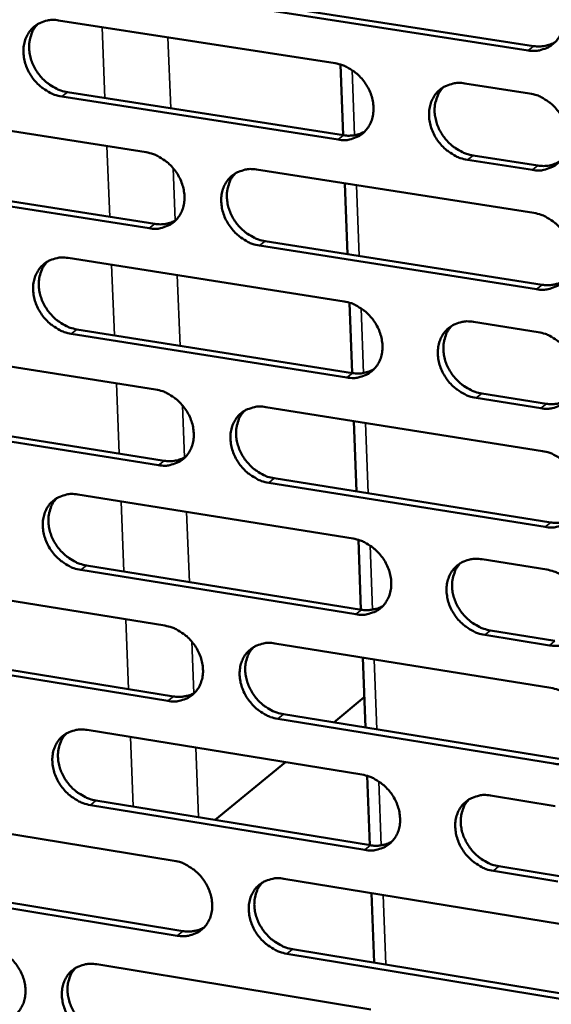
# Model space of a CAD drawing. Units: millimetres. Extents: x 65 to 5898, y 100 to 4100.
# Drawn here: x 4918 to 4954, y 2636 to 2703 of the extents above; entities that cross this region are included whole.
import ezdxf

# ---------------------------------------------------------------- set-up
doc = ezdxf.new("R2010")
doc.units = ezdxf.units.MM
doc.header["$LTSCALE"] = 20
doc.layers.add('Visible (ISO)', color=7, linetype='Continuous', lineweight=50)
doc.layers.add('Visible Narrow (ISO)', color=7, linetype='Continuous', lineweight=35)

msp = doc.modelspace()

# ---------------------------------------------------------------- linework, layer by layer
at = {"layer": 'Visible (ISO)'}
for p, q in [((4952.418, 2701.216), (4933.512, 2704.141)), ((4933.894, 2704.44), (4952.796, 2701.516)), ((4920.46, 2703.261), (4939.282, 2700.34)), ((4939.644, 2700.257), (4939.825, 2695.45)), ((4948.104, 2698.97), (4952.523, 2698.285)), ((4939.478, 2695.144), (4920.67, 2698.078)), ((4921.055, 2698.378), (4939.859, 2695.445)), ((4907.691, 2697.215), (4926.416, 2694.285)), ((4948.672, 2694.071), (4953.087, 2693.382)), ((4952.71, 2693.08), (4948.293, 2693.769)), ((4933.937, 2693.109), (4952.815, 2690.156)), ((4926.621, 2689.111), (4907.909, 2692.053)), ((4908.296, 2692.353), (4927.004, 2689.413)), ((4939.949, 2692.168), (4940.13, 2687.35)), ((4953.001, 2684.963), (4934.136, 2687.929)), ((4934.518, 2688.232), (4953.378, 2685.267)), ((4921.113, 2687.09), (4939.894, 2684.128)), ((4940.255, 2684.045), (4940.435, 2679.267)), ((4948.696, 2682.741), (4953.105, 2682.045)), ((4940.089, 2678.957), (4921.322, 2681.931)), ((4921.706, 2682.234), (4940.469, 2679.262)), ((4908.371, 2681.109), (4927.055, 2678.14)), ((4949.262, 2677.869), (4953.668, 2677.171)), ((4953.291, 2676.865), (4948.884, 2677.563)), ((4934.559, 2676.947), (4953.395, 2673.954)), ((4927.259, 2672.989), (4908.588, 2675.971)), ((4908.975, 2676.275), (4927.641, 2673.295)), ((4940.558, 2675.994), (4940.738, 2671.204)), ((4953.581, 2668.785), (4934.758, 2671.791)), ((4935.138, 2672.098), (4953.957, 2669.094)), ((4921.763, 2670.993), (4940.503, 2667.992)), ((4940.863, 2667.908), (4941.042, 2663.159)), ((4949.285, 2666.586), (4953.685, 2665.881)), ((4940.697, 2662.844), (4921.971, 2665.858)), ((4922.354, 2666.165), (4941.075, 2663.153)), ((4909.049, 2665.077), (4927.692, 2662.068)), ((4949.849, 2661.742), (4954.245, 2661.035)), ((4953.869, 2660.724), (4949.473, 2661.432)), ((4935.179, 2660.86), (4953.973, 2657.827)), ((4927.895, 2656.941), (4909.265, 2659.962)), ((4909.65, 2660.27), (4928.276, 2657.251)), ((4941.165, 2659.894), (4941.344, 2655.132)), ((4941.266, 2657.192), (4939.185, 2655.482)), ((4954.158, 2652.682), (4935.377, 2655.728)), ((4935.756, 2656.038), (4954.533, 2652.994)), ((4922.411, 2654.971), (4941.108, 2651.93)), ((4935.892, 2652.778), (4931.104, 2648.846)), ((4941.468, 2651.845), (4941.646, 2647.124)), ((4949.871, 2650.505), (4954.261, 2649.791)), ((4941.302, 2646.806), (4922.617, 2649.859)), ((4922.999, 2650.17), (4941.679, 2647.119)), ((4909.723, 2649.118), (4928.325, 2646.071)), ((4950.434, 2645.689), (4954.82, 2644.973)), ((4954.445, 2644.658), (4950.058, 2645.375)), ((4910.322, 2644.339), (4928.907, 2641.281)), ((4935.796, 2644.847), (4954.549, 2641.774)), ((4928.527, 2640.967), (4909.938, 2644.027)), ((4941.768, 2643.868), (4941.946, 2639.151)), ((4954.732, 2636.653), (4935.993, 2639.738)), ((4936.371, 2640.052), (4955.106, 2636.969)), ((4923.055, 2639.021), (4941.712, 2635.942)), ((4941.946, 2639.151), (4941.947, 2639.135))]:
    msp.add_line(p, q, dxfattribs=at)
at = {"layer": 'Visible (ISO)', "flags": 128}
for points in [[(4952.231, 2706.433, -0.034518), (4952.727, 2706.313, -0.055644), (4953.018, 2706.184, -0.015077), (4953.525, 2705.867, -0.033941), (4953.736, 2705.705, -0.032066), (4954.049, 2705.391, -0.032194), (4954.317, 2705.041, -0.033134), (4954.533, 2704.666, -0.032518), (4954.702, 2704.258, -0.03618), (4954.807, 2703.858, -0.035025), (4954.855, 2703.433, -0.040791), (4954.84, 2703.041, -0.039578), (4954.76, 2702.646, -0.045621), (4954.625, 2702.297, -0.044883), (4954.426, 2701.974, -0.048117), (4954.18, 2701.703, -0.048026), (4953.887, 2701.484, -0.046293), (4953.667, 2701.377, -0.0227), (4953.195, 2701.222, -0.065512), (4952.879, 2701.178, -0.045183), (4952.418, 2701.216)], [(4920.67, 2698.078, -0.034417), (4920.178, 2698.198, -0.055576), (4919.892, 2698.325, -0.015004), (4919.389, 2698.64, -0.033822), (4919.18, 2698.802, -0.031815), (4918.87, 2699.114, -0.031971), (4918.604, 2699.461, -0.032845), (4918.388, 2699.833, -0.032227), (4918.219, 2700.238, -0.035904), (4918.114, 2700.635, -0.034711), (4918.064, 2701.057, -0.040617), (4918.077, 2701.446, -0.039336), (4918.154, 2701.839, -0.045671), (4918.285, 2702.184, -0.044866), (4918.48, 2702.506, -0.048431), (4918.721, 2702.775, -0.048289), (4919.01, 2702.994, -0.046705), (4919.226, 2703.1, -0.022959), (4919.692, 2703.254, -0.065904), (4920.005, 2703.298, -0.045546), (4920.46, 2703.261)], [(4919.048, 2703.017, 0.040302), (4918.785, 2702.698, 0.063352), (4918.662, 2702.464, 0.019165), (4918.514, 2702.011, 0.039927), (4918.468, 2701.787, 0.034289), (4918.449, 2701.407, 0.035532), (4918.481, 2701.041, 0.031047), (4918.569, 2700.653, 0.03199), (4918.7, 2700.29, 0.029537), (4918.884, 2699.928, 0.029912), (4919.107, 2699.595, 0.029734), (4919.369, 2699.289, 0.029459), (4919.668, 2699.014, 0.031565), (4919.856, 2698.879, 0.01317), (4920.335, 2698.597, 0.052457), (4920.599, 2698.485, 0.032039), (4921.055, 2698.378)], [(4952.796, 2701.516, 0.045062), (4953.184, 2701.484, 0.045062), (4953.571, 2701.523, 0.042877), (4953.928, 2701.623, 0.042877), (4954.262, 2701.782)], [(4939.282, 2700.34, -0.034452), (4939.777, 2700.22, -0.055584), (4940.065, 2700.092, -0.015033), (4940.571, 2699.775, -0.033868), (4940.781, 2699.613, -0.031955), (4941.092, 2699.3, -0.03209), (4941.359, 2698.952, -0.033025), (4941.576, 2698.578, -0.032403), (4941.744, 2698.171, -0.036098), (4941.849, 2697.772, -0.034926), (4941.897, 2697.349, -0.040773), (4941.883, 2696.959, -0.039538), (4941.804, 2696.565, -0.045702), (4941.671, 2696.219, -0.04495), (4941.474, 2695.897, -0.048278), (4941.23, 2695.627, -0.048183), (4940.939, 2695.409, -0.046441), (4940.72, 2695.303, -0.022791), (4940.251, 2695.15, -0.065626), (4939.936, 2695.106, -0.045306), (4939.478, 2695.144)], [(4948.293, 2693.769, -0.03442), (4947.798, 2693.889, -0.055522), (4947.509, 2694.017, -0.015001), (4947.003, 2694.334, -0.033839), (4946.793, 2694.496, -0.031969), (4946.482, 2694.809, -0.032093), (4946.214, 2695.158, -0.03306), (4945.998, 2695.532, -0.032429), (4945.83, 2695.938, -0.036138), (4945.725, 2696.337, -0.034959), (4945.677, 2696.761, -0.040798), (4945.691, 2697.151, -0.039555), (4945.77, 2697.545, -0.045689), (4945.904, 2697.892, -0.044922), (4946.102, 2698.215, -0.048222), (4946.346, 2698.485, -0.048106), (4946.639, 2698.704, -0.046379), (4946.857, 2698.81, -0.022737), (4947.328, 2698.964, -0.065571), (4947.644, 2699.008, -0.045253), (4948.104, 2698.97)], [(4946.646, 2698.708, 0.040028), (4946.385, 2698.386, 0.062954), (4946.264, 2698.151, 0.018939), (4946.117, 2697.696, 0.039676), (4946.073, 2697.472, 0.034217), (4946.055, 2697.092, 0.035428), (4946.089, 2696.726, 0.031046), (4946.178, 2696.339, 0.031971), (4946.311, 2695.976, 0.02954), (4946.496, 2695.616, 0.029918), (4946.719, 2695.284, 0.029688), (4946.982, 2694.979, 0.029437), (4947.282, 2694.706, 0.031424), (4947.47, 2694.572, 0.013048), (4947.951, 2694.29, 0.052194), (4948.215, 2694.178, 0.031881), (4948.672, 2694.071)], [(4952.523, 2698.285, -0.034454), (4953.019, 2698.164, -0.055558), (4953.309, 2698.036, -0.015031), (4953.816, 2697.719, -0.033876), (4954.027, 2697.557, -0.032029), (4954.338, 2697.243, -0.032148), (4954.607, 2696.894, -0.033128), (4954.823, 2696.519, -0.0325), (4954.991, 2696.112, -0.03621), (4955.096, 2695.712, -0.035045), (4955.144, 2695.288, -0.040859), (4955.129, 2694.898, -0.039642), (4955.049, 2694.503, -0.045709), (4954.914, 2694.156, -0.044976), (4954.715, 2693.833, -0.048177), (4954.47, 2693.563, -0.048095), (4954.177, 2693.345, -0.046286), (4953.958, 2693.239, -0.022686), (4953.486, 2693.085, -0.065467), (4953.17, 2693.041, -0.045166), (4952.71, 2693.08)], [(4939.859, 2695.445, 0.044909), (4940.243, 2695.413, 0.044909), (4940.626, 2695.45, 0.042703), (4940.978, 2695.548, 0.042703), (4941.309, 2695.705)], [(4926.416, 2694.285, -0.034387), (4926.908, 2694.165, -0.055525), (4927.195, 2694.038, -0.014989), (4927.699, 2693.722, -0.033796), (4927.908, 2693.56, -0.031846), (4928.218, 2693.248, -0.031986), (4928.484, 2692.901, -0.032916), (4928.7, 2692.528, -0.032289), (4928.869, 2692.123, -0.036016), (4928.973, 2691.726, -0.034826), (4929.023, 2691.304, -0.040754), (4929.009, 2690.917, -0.039498), (4928.931, 2690.524, -0.045782), (4928.799, 2690.179, -0.045017), (4928.604, 2689.858, -0.04844), (4928.362, 2689.59, -0.04834), (4928.073, 2689.373, -0.04659), (4927.856, 2689.267, -0.022882), (4927.389, 2689.116, -0.065741), (4927.076, 2689.072, -0.045429), (4926.621, 2689.111)], [(4934.136, 2687.929, -0.034355), (4933.644, 2688.049, -0.055465), (4933.356, 2688.177, -0.014957), (4932.852, 2688.494, -0.033766), (4932.643, 2688.655, -0.031852), (4932.333, 2688.967, -0.031984), (4932.066, 2689.315, -0.032941), (4931.851, 2689.687, -0.032305), (4931.682, 2690.092, -0.036046), (4931.578, 2690.489, -0.034848), (4931.529, 2690.911, -0.040772), (4931.542, 2691.299, -0.039505), (4931.62, 2691.692, -0.045768), (4931.753, 2692.037, -0.044986), (4931.948, 2692.358, -0.048393), (4932.191, 2692.627, -0.048271), (4932.481, 2692.845, -0.046542), (4932.698, 2692.951, -0.022838), (4933.166, 2693.103, -0.065701), (4933.48, 2693.147, -0.045389), (4933.937, 2693.109)], [(4953.087, 2693.382, 0.045368), (4953.477, 2693.35, 0.045368), (4953.866, 2693.389, 0.043135), (4954.224, 2693.49, 0.043135), (4954.559, 2693.651)], [(4932.497, 2692.854, 0.040105), (4932.237, 2692.534, 0.063089), (4932.117, 2692.3, 0.019003), (4931.971, 2691.847, 0.039741), (4931.927, 2691.624, 0.034177), (4931.91, 2691.245, 0.03541), (4931.944, 2690.881, 0.030965), (4932.033, 2690.495, 0.031903), (4932.165, 2690.134, 0.02945), (4932.35, 2689.774, 0.029831), (4932.573, 2689.443, 0.029612), (4932.835, 2689.139, 0.029353), (4933.133, 2688.866, 0.031381), (4933.321, 2688.732, 0.013027), (4933.8, 2688.451, 0.052172), (4934.063, 2688.34, 0.031845), (4934.518, 2688.232)], [(4952.815, 2690.156, -0.034391), (4953.31, 2690.035, -0.055473), (4953.599, 2689.906, -0.014986), (4954.106, 2689.589, -0.033812), (4954.316, 2689.427, -0.031993), (4954.628, 2689.114, -0.032102), (4954.896, 2688.765, -0.033122), (4955.112, 2688.391, -0.032482), (4955.28, 2687.984, -0.036241), (4955.384, 2687.586, -0.035064), (4955.432, 2687.162, -0.040927), (4955.417, 2686.773, -0.039707), (4955.337, 2686.379, -0.045798), (4955.202, 2686.033, -0.045069), (4955.004, 2685.712, -0.048238), (4954.759, 2685.443, -0.048163), (4954.466, 2685.225, -0.046278), (4954.247, 2685.119, -0.022671), (4953.776, 2684.967, -0.065423), (4953.46, 2684.924, -0.04515), (4953.001, 2684.963)], [(4927.004, 2689.413, 0.044758), (4927.384, 2689.38, 0.044758), (4927.763, 2689.416, 0.042532), (4928.112, 2689.512, 0.042532), (4928.439, 2689.665)], [(4921.322, 2681.931, -0.034291), (4920.831, 2682.051, -0.055406), (4920.546, 2682.179, -0.014913), (4920.043, 2682.495, -0.033694), (4919.836, 2682.655, -0.031743), (4919.526, 2682.967, -0.031881), (4919.261, 2683.313, -0.032833), (4919.046, 2683.684, -0.032191), (4918.877, 2684.088, -0.035964), (4918.772, 2684.483, -0.034749), (4918.723, 2684.904, -0.040753), (4918.735, 2685.29, -0.039464), (4918.812, 2685.681, -0.045848), (4918.943, 2686.025, -0.045052), (4919.137, 2686.345, -0.048554), (4919.378, 2686.612, -0.048428), (4919.666, 2686.828, -0.046691), (4919.882, 2686.934, -0.022929), (4920.347, 2687.085, -0.065815), (4920.66, 2687.128, -0.045512), (4921.113, 2687.09)], [(4919.688, 2686.842, 0.040168), (4919.43, 2686.523, 0.063205), (4919.311, 2686.29, 0.019057), (4919.166, 2685.84, 0.039792), (4919.123, 2685.617, 0.034133), (4919.106, 2685.24, 0.035386), (4919.141, 2684.877, 0.030883), (4919.23, 2684.492, 0.031835), (4919.362, 2684.132, 0.02936), (4919.546, 2683.774, 0.029744), (4919.769, 2683.443, 0.029533), (4920.03, 2683.141, 0.029267), (4920.327, 2682.868, 0.031332), (4920.514, 2682.734, 0.013), (4920.991, 2682.454, 0.052136), (4921.253, 2682.342, 0.031802), (4921.706, 2682.234)], [(4953.378, 2685.267, 0.029187), (4953.701, 2685.233, 0.046496), (4953.906, 2685.242, 0.010791), (4954.165, 2685.284, 0.011539), (4954.406, 2685.333, 0.049778), (4954.583, 2685.394, 0.030217), (4954.856, 2685.538)], [(4939.894, 2684.128, -0.034326), (4940.387, 2684.008, -0.055414), (4940.675, 2683.879, -0.014942), (4941.18, 2683.563, -0.03374), (4941.389, 2683.401, -0.031883), (4941.699, 2683.089, -0.031999), (4941.966, 2682.741, -0.033013), (4942.182, 2682.369, -0.032367), (4942.35, 2681.964, -0.036158), (4942.454, 2681.566, -0.034964), (4942.503, 2681.145, -0.040909), (4942.489, 2680.757, -0.039667), (4942.41, 2680.365, -0.045878), (4942.277, 2680.02, -0.045136), (4942.08, 2679.7, -0.0484), (4941.837, 2679.433, -0.04832), (4941.546, 2679.217, -0.046426), (4941.328, 2679.111, -0.022761), (4940.86, 2678.96, -0.065537), (4940.546, 2678.917, -0.045272), (4940.089, 2678.957)], [(4948.884, 2677.563, -0.034294), (4948.39, 2677.684, -0.055351), (4948.102, 2677.813, -0.01491), (4947.597, 2678.13, -0.033711), (4947.387, 2678.291, -0.031896), (4947.077, 2678.604, -0.032002), (4946.81, 2678.952, -0.033048), (4946.595, 2679.324, -0.032392), (4946.426, 2679.729, -0.036199), (4946.322, 2680.127, -0.034997), (4946.274, 2680.549, -0.040935), (4946.288, 2680.936, -0.039684), (4946.367, 2681.329, -0.045865), (4946.501, 2681.674, -0.045108), (4946.698, 2681.994, -0.048344), (4946.942, 2682.262, -0.048243), (4947.234, 2682.479, -0.046364), (4947.452, 2682.585, -0.022708), (4947.922, 2682.737, -0.065482), (4948.237, 2682.78, -0.045219), (4948.696, 2682.741)], [(4947.225, 2682.474, 0.039896), (4946.969, 2682.152, 0.062809), (4946.851, 2681.918, 0.018832), (4946.709, 2681.465, 0.039544), (4946.667, 2681.243, 0.03406), (4946.652, 2680.866, 0.035281), (4946.688, 2680.503, 0.03088), (4946.778, 2680.119, 0.031813), (4946.911, 2679.76, 0.029359), (4947.097, 2679.403, 0.029747), (4947.32, 2679.074, 0.029485), (4947.582, 2678.772, 0.029243), (4947.88, 2678.501, 0.031189), (4948.067, 2678.368, 0.012877), (4948.545, 2678.088, 0.051873), (4948.808, 2677.977, 0.031643), (4949.262, 2677.869)], [(4953.105, 2682.045, -0.034328), (4953.6, 2681.924, -0.055388), (4953.889, 2681.796, -0.01494), (4954.396, 2681.478, -0.033748), (4954.605, 2681.316, -0.031956), (4954.916, 2681.004, -0.032057), (4955.184, 2680.655, -0.033116), (4955.4, 2680.282, -0.032464), (4955.568, 2679.876, -0.036271), (4955.672, 2679.478, -0.035084), (4955.72, 2679.055, -0.040996), (4955.705, 2678.667, -0.039772), (4955.625, 2678.274, -0.045886), (4955.49, 2677.929, -0.045162), (4955.292, 2677.609, -0.048299), (4955.047, 2677.341, -0.048231), (4954.755, 2677.124, -0.04627), (4954.536, 2677.019, -0.022656), (4954.065, 2676.868, -0.065379), (4953.75, 2676.825, -0.045133), (4953.291, 2676.865)], [(4940.469, 2679.262, 0.045514), (4940.856, 2679.229, 0.045514), (4941.243, 2679.266, 0.043211), (4941.598, 2679.366, 0.043211), (4941.931, 2679.526)], [(4927.055, 2678.14, -0.034262), (4927.546, 2678.019, -0.055355), (4927.832, 2677.891, -0.014898), (4928.335, 2677.575, -0.033669), (4928.544, 2677.414, -0.031773), (4928.853, 2677.103, -0.031896), (4929.119, 2676.756, -0.032904), (4929.334, 2676.385, -0.032253), (4929.502, 2675.981, -0.036076), (4929.607, 2675.586, -0.034865), (4929.656, 2675.165, -0.04089), (4929.642, 2674.779, -0.039626), (4929.565, 2674.389, -0.045959), (4929.433, 2674.046, -0.045203), (4929.238, 2673.727, -0.048562), (4928.997, 2673.461, -0.048478), (4928.708, 2673.246, -0.046574), (4928.491, 2673.141, -0.022852), (4928.026, 2672.992, -0.065651), (4927.713, 2672.949, -0.045395), (4927.259, 2672.989)], [(4953.668, 2677.171, 0.02936), (4953.992, 2677.136, 0.046707), (4954.198, 2677.145, 0.010905), (4954.459, 2677.187, 0.011672), (4954.7, 2677.237, 0.050056), (4954.879, 2677.298, 0.030413), (4955.152, 2677.444)], [(4934.758, 2671.791, -0.03423), (4934.266, 2671.912, -0.055295), (4933.98, 2672.041, -0.014867), (4933.476, 2672.357, -0.033639), (4933.268, 2672.518, -0.03178), (4932.959, 2672.829, -0.031894), (4932.693, 2673.176, -0.032929), (4932.478, 2673.547, -0.032269), (4932.31, 2673.951, -0.036106), (4932.205, 2674.347, -0.034886), (4932.156, 2674.767, -0.040908), (4932.17, 2675.153, -0.039633), (4932.248, 2675.544, -0.045945), (4932.38, 2675.887, -0.045172), (4932.575, 2676.206, -0.048515), (4932.817, 2676.473, -0.048408), (4933.107, 2676.688, -0.046527), (4933.324, 2676.793, -0.022808), (4933.79, 2676.944, -0.065611), (4934.104, 2676.987, -0.045355), (4934.559, 2676.947)], [(4933.107, 2676.688, 0.039973), (4932.852, 2676.368, 0.062944), (4932.735, 2676.136, 0.018897), (4932.594, 2675.685, 0.039608), (4932.552, 2675.463, 0.034022), (4932.537, 2675.088, 0.035264), (4932.573, 2674.726, 0.030801), (4932.663, 2674.343, 0.031747), (4932.797, 2673.985, 0.029272), (4932.981, 2673.629, 0.029662), (4933.204, 2673.301, 0.02941), (4933.465, 2673, 0.029161), (4933.762, 2672.729, 0.031149), (4933.948, 2672.597, 0.012858), (4934.425, 2672.317, 0.051852), (4934.686, 2672.206, 0.031609), (4935.138, 2672.098)], [(4953.395, 2673.954, -0.034265), (4953.89, 2673.832, -0.055303), (4954.178, 2673.704, -0.014895), (4954.684, 2673.386, -0.033684), (4954.894, 2673.225, -0.03192), (4955.204, 2672.912, -0.032012), (4955.472, 2672.564, -0.03311), (4955.687, 2672.191, -0.032446), (4955.855, 2671.786, -0.036301), (4955.959, 2671.389, -0.035103), (4956.007, 2670.967, -0.041064), (4955.992, 2670.58, -0.039836), (4955.912, 2670.188, -0.045974), (4955.777, 2669.844, -0.045255), (4955.58, 2669.525, -0.048359), (4955.335, 2669.258, -0.048299), (4955.043, 2669.042, -0.046262), (4954.824, 2668.938, -0.022641), (4954.354, 2668.787, -0.065334), (4954.039, 2668.745, -0.045115), (4953.581, 2668.785)], [(4927.641, 2673.295, 0.045357), (4928.025, 2673.261, 0.045357), (4928.407, 2673.297, 0.043034), (4928.759, 2673.395, 0.043034), (4929.089, 2673.552)], [(4921.971, 2665.858, -0.034166), (4921.482, 2665.979, -0.055236), (4921.197, 2666.107, -0.014823), (4920.695, 2666.423, -0.033568), (4920.488, 2666.583, -0.031672), (4920.18, 2666.894, -0.031792), (4919.914, 2667.24, -0.032821), (4919.7, 2667.609, -0.032156), (4919.532, 2668.012, -0.036023), (4919.427, 2668.405, -0.034787), (4919.378, 2668.824, -0.040888), (4919.391, 2669.209, -0.039592), (4919.467, 2669.598, -0.046024), (4919.598, 2669.94, -0.045239), (4919.792, 2670.257, -0.048677), (4920.032, 2670.523, -0.048566), (4920.319, 2670.737, -0.046675), (4920.535, 2670.841, -0.022899), (4920.999, 2670.991, -0.065725), (4921.311, 2671.033, -0.045478), (4921.763, 2670.993)], [(4920.326, 2670.741, 0.040036), (4920.073, 2670.423, 0.063059), (4919.956, 2670.191, 0.01895), (4919.816, 2669.743, 0.03966), (4919.775, 2669.522, 0.033979), (4919.761, 2669.147, 0.03524), (4919.797, 2668.788, 0.030721), (4919.887, 2668.406, 0.03168), (4920.021, 2668.049, 0.029184), (4920.205, 2667.693, 0.029576), (4920.427, 2667.366, 0.029333), (4920.687, 2667.066, 0.029077), (4920.983, 2666.796, 0.031101), (4921.169, 2666.664, 0.012832), (4921.644, 2666.384, 0.051819), (4921.904, 2666.274, 0.031567), (4922.354, 2666.165)], [(4953.957, 2669.094, 0.029532), (4954.283, 2669.058, 0.046916), (4954.49, 2669.067, 0.011018), (4954.752, 2669.11, 0.011805), (4954.994, 2669.16, 0.050331), (4955.173, 2669.221, 0.030607), (4955.447, 2669.368)], [(4940.503, 2667.992, -0.034201), (4940.995, 2667.871, -0.055244), (4941.282, 2667.742, -0.014852), (4941.786, 2667.425, -0.033613), (4941.994, 2667.264, -0.031811), (4942.304, 2666.953, -0.031908), (4942.57, 2666.605, -0.033001), (4942.785, 2666.234, -0.032331), (4942.953, 2665.83, -0.036218), (4943.057, 2665.435, -0.035003), (4943.106, 2665.015, -0.041045), (4943.091, 2664.629, -0.039796), (4943.013, 2664.239, -0.046055), (4942.88, 2663.897, -0.045323), (4942.683, 2663.579, -0.048521), (4942.44, 2663.313, -0.048457), (4942.15, 2663.099, -0.04641), (4941.933, 2662.995, -0.022731), (4941.466, 2662.846, -0.065448), (4941.152, 2662.804, -0.045238), (4940.697, 2662.844)], [(4949.473, 2661.432, -0.034169), (4948.98, 2661.554, -0.055182), (4948.692, 2661.683, -0.01482), (4948.187, 2662, -0.033584), (4947.979, 2662.161, -0.031824), (4947.67, 2662.473, -0.031912), (4947.403, 2662.82, -0.033035), (4947.188, 2663.191, -0.032356), (4947.02, 2663.595, -0.036259), (4946.916, 2663.991, -0.035036), (4946.868, 2664.411, -0.041071), (4946.883, 2664.797, -0.039813), (4946.962, 2665.187, -0.046042), (4947.095, 2665.53, -0.045294), (4947.292, 2665.849, -0.048465), (4947.535, 2666.115, -0.048379), (4947.826, 2666.33, -0.046348), (4948.044, 2666.434, -0.022678), (4948.513, 2666.584, -0.065393), (4948.828, 2666.626, -0.045185), (4949.285, 2666.586)], [(4947.802, 2666.315, 0.039765), (4947.551, 2665.994, 0.062665), (4947.436, 2665.761, 0.018727), (4947.298, 2665.31, 0.039412), (4947.258, 2665.09, 0.033905), (4947.246, 2664.715, 0.035134), (4947.283, 2664.356, 0.030715), (4947.375, 2663.975, 0.031657), (4947.509, 2663.619, 0.02918), (4947.695, 2663.264, 0.029577), (4947.918, 2662.939, 0.029283), (4948.179, 2662.639, 0.029051), (4948.475, 2662.37, 0.030958), (4948.661, 2662.239, 0.01271), (4949.137, 2661.96, 0.051555), (4949.398, 2661.85, 0.031408), (4949.849, 2661.742)], [(4953.685, 2665.881, -0.034202), (4954.178, 2665.759, -0.055218), (4954.467, 2665.63, -0.01485), (4954.972, 2665.313, -0.033621), (4955.181, 2665.151, -0.031884), (4955.491, 2664.839, -0.031966), (4955.758, 2664.491, -0.033104), (4955.974, 2664.12, -0.032427), (4956.142, 2663.715, -0.036331), (4956.245, 2663.319, -0.035122), (4956.293, 2662.898, -0.041133), (4956.278, 2662.511, -0.039901), (4956.198, 2662.121, -0.046062), (4956.064, 2661.777, -0.045348), (4955.866, 2661.459, -0.048419), (4955.622, 2661.193, -0.048367), (4955.33, 2660.979, -0.046254), (4955.112, 2660.875, -0.022626), (4954.642, 2660.725, -0.065289), (4954.327, 2660.684, -0.045098), (4953.869, 2660.724)], [(4941.075, 2663.153, 0.029412), (4941.398, 2663.118, 0.046747), (4941.603, 2663.126, 0.010937), (4941.862, 2663.168, 0.011729), (4942.102, 2663.217, 0.050195), (4942.279, 2663.277, 0.030495), (4942.55, 2663.421)], [(4927.692, 2662.068, -0.034137), (4928.182, 2661.947, -0.055185), (4928.467, 2661.818, -0.014808), (4928.969, 2661.502, -0.033542), (4929.177, 2661.342, -0.031702), (4929.485, 2661.031, -0.031806), (4929.751, 2660.685, -0.032892), (4929.965, 2660.315, -0.032217), (4930.133, 2659.913, -0.036136), (4930.237, 2659.519, -0.034903), (4930.286, 2659.1, -0.041026), (4930.273, 2658.717, -0.039754), (4930.195, 2658.328, -0.046135), (4930.064, 2657.987, -0.04539), (4929.869, 2657.671, -0.048683), (4929.628, 2657.406, -0.048614), (4929.34, 2657.193, -0.046558), (4929.124, 2657.089, -0.022821), (4928.66, 2656.942, -0.065561), (4928.347, 2656.9, -0.04536), (4927.895, 2656.941)], [(4935.377, 2655.728, -0.034105), (4934.886, 2655.85, -0.055126), (4934.6, 2655.978, -0.014777), (4934.098, 2656.295, -0.033512), (4933.89, 2656.455, -0.031708), (4933.582, 2656.766, -0.031804), (4933.316, 2657.112, -0.032917), (4933.102, 2657.482, -0.032233), (4932.934, 2657.884, -0.036166), (4932.83, 2658.278, -0.034924), (4932.781, 2658.697, -0.041044), (4932.795, 2659.081, -0.039762), (4932.872, 2659.47, -0.046122), (4933.004, 2659.811, -0.045359), (4933.199, 2660.128, -0.048637), (4933.441, 2660.393, -0.048545), (4933.73, 2660.607, -0.046511), (4933.946, 2660.71, -0.022778), (4934.412, 2660.859, -0.065521), (4934.725, 2660.901, -0.04532), (4935.179, 2660.86)], [(4933.714, 2660.597, 0.039842), (4933.464, 2660.278, 0.0628), (4933.35, 2660.046, 0.018792), (4933.213, 2659.598, 0.039476), (4933.173, 2659.378, 0.033867), (4933.161, 2659.005, 0.035118), (4933.199, 2658.646, 0.030637), (4933.291, 2658.266, 0.031592), (4933.425, 2657.912, 0.029095), (4933.61, 2657.558, 0.029493), (4933.832, 2657.233, 0.029211), (4934.092, 2656.935, 0.028971), (4934.388, 2656.666, 0.030919), (4934.572, 2656.535, 0.012692), (4935.047, 2656.257, 0.051536), (4935.307, 2656.147, 0.031376), (4935.756, 2656.038)], [(4953.973, 2657.827, -0.03414), (4954.467, 2657.705, -0.055134), (4954.754, 2657.576, -0.014805), (4955.26, 2657.258, -0.033557), (4955.468, 2657.097, -0.031848), (4955.778, 2656.785, -0.031921), (4956.045, 2656.437, -0.033097), (4956.26, 2656.066, -0.032409), (4956.427, 2655.662, -0.036362), (4956.531, 2655.267, -0.035142), (4956.579, 2654.847, -0.041201), (4956.564, 2654.462, -0.039966), (4956.484, 2654.072, -0.046151), (4956.35, 2653.73, -0.045441), (4956.152, 2653.413, -0.048479), (4955.908, 2653.147, -0.048434), (4955.617, 2652.934, -0.046245), (4955.399, 2652.83, -0.02261), (4954.929, 2652.682, -0.065244), (4954.614, 2652.641, -0.04508), (4954.158, 2652.682)], [(4928.276, 2657.251, 0.029293), (4928.595, 2657.215, 0.046581), (4928.797, 2657.223, 0.010857), (4929.054, 2657.263, 0.011653), (4929.291, 2657.311, 0.05006), (4929.466, 2657.37, 0.030385), (4929.735, 2657.511)], [(4922.617, 2649.859, -0.034041), (4922.129, 2649.981, -0.055067), (4921.844, 2650.109, -0.014734), (4921.344, 2650.425, -0.033442), (4921.137, 2650.585, -0.0316), (4920.83, 2650.895, -0.031703), (4920.565, 2651.24, -0.032809), (4920.351, 2651.608, -0.03212), (4920.183, 2652.009, -0.036083), (4920.079, 2652.401, -0.034825), (4920.03, 2652.819, -0.041024), (4920.043, 2653.201, -0.03972), (4920.119, 2653.588, -0.046201), (4920.25, 2653.928, -0.045425), (4920.443, 2654.244, -0.048799), (4920.683, 2654.507, -0.048702), (4920.97, 2654.72, -0.046659), (4921.185, 2654.823, -0.022868), (4921.648, 2654.97, -0.065634), (4921.959, 2655.011, -0.045442), (4922.411, 2654.971)], [(4920.961, 2654.715, 0.039906), (4920.713, 2654.397, 0.062915), (4920.599, 2654.166, 0.018845), (4920.464, 2653.72, 0.039528), (4920.424, 2653.501, 0.033824), (4920.412, 2653.129, 0.035095), (4920.451, 2652.772, 0.030559), (4920.542, 2652.393, 0.031526), (4920.676, 2652.04, 0.029009), (4920.861, 2651.687, 0.02941), (4921.082, 2651.363, 0.029136), (4921.342, 2651.065, 0.028889), (4921.636, 2650.797, 0.030873), (4921.82, 2650.667, 0.012667), (4922.293, 2650.389, 0.051505), (4922.551, 2650.279, 0.031336), (4922.999, 2650.17)], [(4941.108, 2651.93, -0.034076), (4941.6, 2651.808, -0.055075), (4941.886, 2651.679, -0.014762), (4942.389, 2651.362, -0.033487), (4942.597, 2651.201, -0.031739), (4942.905, 2650.891, -0.031819), (4943.171, 2650.544, -0.032988), (4943.386, 2650.174, -0.032295), (4943.553, 2649.772, -0.036278), (4943.657, 2649.378, -0.035041), (4943.705, 2648.96, -0.041182), (4943.691, 2648.576, -0.039925), (4943.613, 2648.188, -0.046232), (4943.48, 2647.847, -0.045509), (4943.284, 2647.531, -0.048642), (4943.042, 2647.267, -0.048592), (4942.752, 2647.055, -0.046392), (4942.536, 2646.952, -0.0227), (4942.069, 2646.805, -0.065357), (4941.756, 2646.764, -0.045202), (4941.302, 2646.806)], [(4950.058, 2645.375, -0.034045), (4949.566, 2645.498, -0.055014), (4949.28, 2645.627, -0.014731), (4948.776, 2645.945, -0.033457), (4948.568, 2646.105, -0.031752), (4948.259, 2646.416, -0.031822), (4947.993, 2646.763, -0.033023), (4947.779, 2647.132, -0.03232), (4947.611, 2647.535, -0.036319), (4947.508, 2647.929, -0.035074), (4947.46, 2648.348, -0.041208), (4947.474, 2648.732, -0.039942), (4947.553, 2649.12, -0.046219), (4947.686, 2649.461, -0.04548), (4947.882, 2649.777, -0.048585), (4948.126, 2650.042, -0.048514), (4948.416, 2650.255, -0.046331), (4948.633, 2650.358, -0.022647), (4949.101, 2650.506, -0.065303), (4949.415, 2650.547, -0.045149), (4949.871, 2650.505)], [(4948.377, 2650.231, 0.039636), (4948.13, 2649.91, 0.062524), (4948.018, 2649.678, 0.018623), (4947.885, 2649.23, 0.039282), (4947.847, 2649.011, 0.033749), (4947.837, 2648.639, 0.034989), (4947.876, 2648.283, 0.030551), (4947.969, 2647.905, 0.031501), (4948.104, 2647.552, 0.029003), (4948.29, 2647.201, 0.029408), (4948.513, 2646.878, 0.029084), (4948.773, 2646.581, 0.028861), (4949.068, 2646.315, 0.030729), (4949.251, 2646.185, 0.012546), (4949.726, 2645.907, 0.05124), (4949.985, 2645.797, 0.031176), (4950.434, 2645.689)], [(4941.679, 2647.119, 0.029747), (4942.005, 2647.082, 0.047152), (4942.212, 2647.091, 0.011158), (4942.473, 2647.133, 0.01199), (4942.715, 2647.183, 0.050735), (4942.893, 2647.244, 0.030876), (4943.166, 2647.39)], [(4928.325, 2646.071, -0.034012), (4928.814, 2645.948, -0.055017), (4929.099, 2645.82, -0.014719), (4929.6, 2645.503, -0.033416), (4929.807, 2645.343, -0.031631), (4930.114, 2645.033, -0.031717), (4930.379, 2644.688, -0.03288), (4930.593, 2644.32, -0.032181), (4930.761, 2643.918, -0.036195), (4930.865, 2643.526, -0.034941), (4930.914, 2643.109, -0.041162), (4930.9, 2642.727, -0.039883), (4930.823, 2642.341, -0.046312), (4930.691, 2642.002, -0.045576), (4930.497, 2641.687, -0.048804), (4930.257, 2641.425, -0.04875), (4929.969, 2641.213, -0.04654), (4929.754, 2641.111, -0.022789), (4929.29, 2640.965, -0.06547), (4928.978, 2640.925, -0.045323), (4928.527, 2640.967)], [(4935.993, 2639.738, -0.033981), (4935.503, 2639.861, -0.054958), (4935.218, 2639.99, -0.014688), (4934.716, 2640.306, -0.033386), (4934.51, 2640.466, -0.031637), (4934.202, 2640.776, -0.031715), (4933.937, 2641.122, -0.032905), (4933.723, 2641.49, -0.032197), (4933.556, 2641.891, -0.036225), (4933.452, 2642.283, -0.034962), (4933.403, 2642.7, -0.04118), (4933.417, 2643.083, -0.039891), (4933.494, 2643.47, -0.046298), (4933.626, 2643.809, -0.045545), (4933.82, 2644.124, -0.048757), (4934.062, 2644.387, -0.04868), (4934.35, 2644.599, -0.046493), (4934.565, 2644.701, -0.022746), (4935.03, 2644.848, -0.06543), (4935.343, 2644.888, -0.045284), (4935.796, 2644.847)], [(4934.32, 2644.58, 0.039713), (4934.074, 2644.261, 0.062658), (4933.963, 2644.031, 0.018688), (4933.83, 2643.584, 0.039346), (4933.793, 2643.366, 0.033713), (4933.783, 2642.996, 0.034973), (4933.823, 2642.64, 0.030475), (4933.916, 2642.263, 0.031438), (4934.05, 2641.912, 0.028919), (4934.236, 2641.562, 0.029326), (4934.457, 2641.24, 0.029014), (4934.717, 2640.944, 0.028783), (4935.011, 2640.677, 0.030693), (4935.194, 2640.548, 0.012528), (4935.666, 2640.271, 0.051224), (4935.924, 2640.161, 0.031146), (4936.371, 2640.052)], [(4928.907, 2641.281, 0.029624), (4929.229, 2641.244, 0.046982), (4929.434, 2641.252, 0.011075), (4929.693, 2641.293, 0.011912), (4929.931, 2641.341, 0.050596), (4930.108, 2641.401, 0.030763), (4930.378, 2641.545)], [(4915.622, 2640.248, -0.033949), (4916.109, 2640.125, -0.054958), (4916.392, 2639.997, -0.014676), (4916.891, 2639.682, -0.033346), (4917.097, 2639.522, -0.031523), (4917.403, 2639.213, -0.031616), (4917.668, 2638.869, -0.032772), (4917.881, 2638.502, -0.032068), (4918.049, 2638.102, -0.036112), (4918.153, 2637.711, -0.034841), (4918.202, 2637.296, -0.041142), (4918.19, 2636.916, -0.039841), (4918.113, 2636.53, -0.046392), (4917.983, 2636.193, -0.045643), (4917.791, 2635.88, -0.048966), (4917.552, 2635.619, -0.048907), (4917.267, 2635.409, -0.046687), (4917.053, 2635.307, -0.022879), (4916.592, 2635.162, -0.065582), (4916.281, 2635.122, -0.045445), (4915.833, 2635.165)], [(4923.26, 2633.933, -0.033918), (4922.773, 2634.056, -0.054899), (4922.489, 2634.184, -0.014645), (4921.99, 2634.5, -0.033316), (4921.784, 2634.66, -0.03153), (4921.477, 2634.969, -0.031614), (4921.213, 2635.313, -0.032797), (4921, 2635.68, -0.032084), (4920.832, 2636.08, -0.036142), (4920.728, 2636.47, -0.034862), (4920.679, 2636.886, -0.04116), (4920.692, 2637.267, -0.039849), (4920.768, 2637.652, -0.046378), (4920.898, 2637.99, -0.045612), (4921.091, 2638.303, -0.04892), (4921.331, 2638.565, -0.048838), (4921.617, 2638.776, -0.046641), (4921.831, 2638.878, -0.022836), (4922.293, 2639.023, -0.065543), (4922.605, 2639.063, -0.045406), (4923.055, 2639.021)], [(4921.594, 2638.762, 0.039776), (4921.35, 2638.444, 0.062773), (4921.239, 2638.215, 0.018741), (4921.108, 2637.771, 0.039397), (4921.07, 2637.553, 0.033671), (4921.061, 2637.184, 0.034951), (4921.101, 2636.83, 0.030398), (4921.194, 2636.454, 0.031373), (4921.329, 2636.104, 0.028835), (4921.514, 2635.754, 0.029244), (4921.735, 2635.433, 0.028941), (4921.993, 2635.138, 0.028703), (4922.287, 2634.872, 0.030649), (4922.468, 2634.743, 0.012505), (4922.94, 2634.466, 0.051194), (4923.196, 2634.357, 0.031107), (4923.641, 2634.248)]]:
    msp.add_lwpolyline(points, format="xyb", dxfattribs=at)
at = {"layer": 'Visible Narrow (ISO)'}
for p, q in [((4923.421, 2702.801), (4923.614, 2697.978)), ((4928.092, 2697.28), (4927.903, 2702.106)), ((4952.418, 2701.216), (4952.796, 2701.516)), ((4940.611, 2695.447), (4940.444, 2699.873)), ((4920.67, 2698.078), (4921.055, 2698.378)), ((4939.478, 2695.144), (4939.859, 2695.445)), ((4923.745, 2694.703), (4923.937, 2689.895)), ((4948.293, 2693.769), (4948.672, 2694.071)), ((4928.393, 2689.639), (4928.253, 2693.209)), ((4952.71, 2693.08), (4953.087, 2693.382)), ((4940.919, 2687.226), (4940.738, 2692.045)), ((4926.621, 2689.111), (4927.004, 2689.413)), ((4934.136, 2687.929), (4934.518, 2688.232)), ((4924.068, 2686.624), (4924.26, 2681.83)), ((4928.728, 2681.122), (4928.539, 2685.919)), ((4953.001, 2684.963), (4953.378, 2685.267)), ((4941.218, 2679.262), (4941.053, 2683.661)), ((4921.322, 2681.931), (4921.706, 2682.234)), ((4940.089, 2678.957), (4940.469, 2679.262)), ((4924.39, 2678.563), (4924.581, 2673.783)), ((4948.884, 2677.563), (4949.262, 2677.869)), ((4929.027, 2673.516), (4928.888, 2677.063)), ((4953.291, 2676.865), (4953.668, 2677.171)), ((4941.526, 2671.078), (4941.346, 2675.869)), ((4927.259, 2672.989), (4927.641, 2673.295)), ((4934.758, 2671.791), (4935.138, 2672.098)), ((4924.711, 2670.521), (4924.902, 2665.755)), ((4929.361, 2665.038), (4929.173, 2669.807)), ((4953.581, 2668.785), (4953.957, 2669.094)), ((4941.824, 2663.151), (4941.659, 2667.524)), ((4921.971, 2665.858), (4922.354, 2666.165)), ((4940.697, 2662.844), (4941.075, 2663.153)), ((4925.032, 2662.497), (4925.222, 2657.746)), ((4949.473, 2661.432), (4949.849, 2661.742)), ((4929.658, 2657.467), (4929.52, 2660.991)), ((4953.869, 2660.724), (4954.245, 2661.035)), ((4942.129, 2655.005), (4941.951, 2659.767)), ((4927.895, 2656.941), (4928.276, 2657.251)), ((4935.377, 2655.728), (4935.756, 2656.038)), ((4925.352, 2654.492), (4925.541, 2649.755)), ((4929.99, 2649.028), (4929.804, 2653.768)), ((4942.426, 2647.115), (4942.263, 2651.46)), ((4922.617, 2649.859), (4922.999, 2650.17)), ((4941.302, 2646.806), (4941.679, 2647.119)), ((4950.058, 2645.375), (4950.434, 2645.689)), ((4942.73, 2639.006), (4942.553, 2643.74)), ((4928.527, 2640.967), (4928.907, 2641.281)), ((4935.993, 2639.738), (4936.371, 2640.052))]:
    msp.add_line(p, q, dxfattribs=at)

doc.saveas('drawing.dxf')
